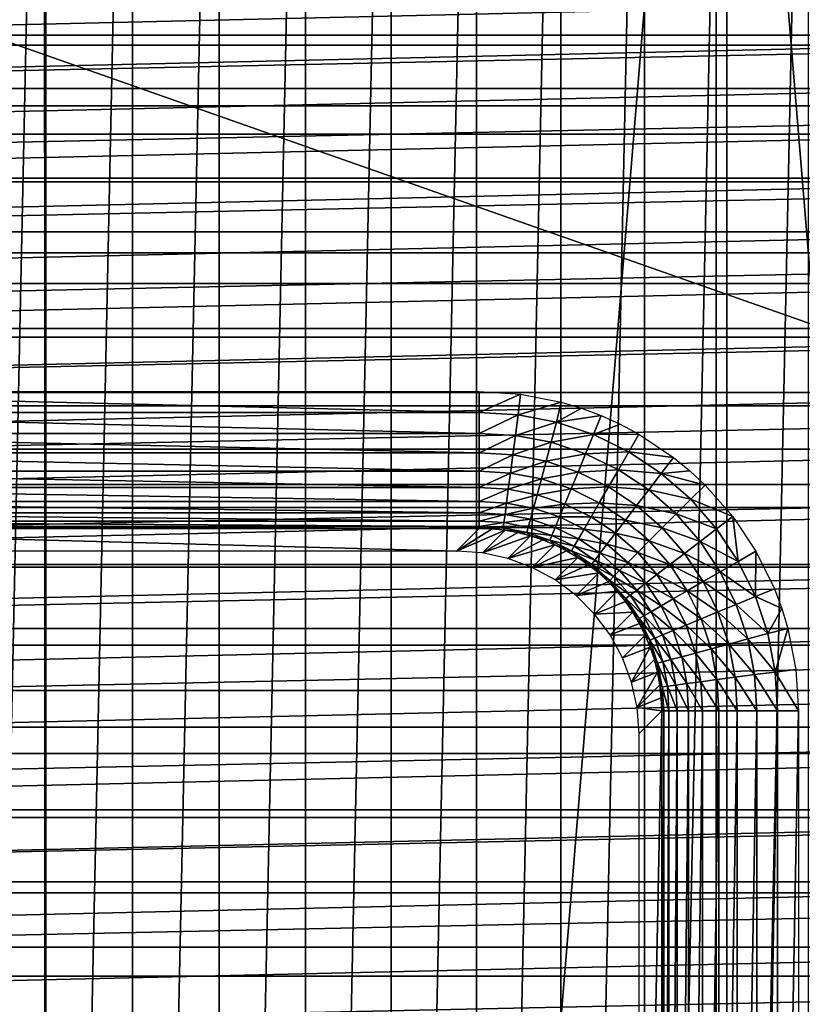
# Model space of a CAD drawing. Units: millimetres. Extents: x -141 to 216, y -96 to 233.
# Drawn here: x 0 to 8, y 2 to 12 of the extents above; entities that cross this region are included whole.
import ezdxf

# ---------------------------------------------------------------- set-up
doc = ezdxf.new("R2010")
doc.units = ezdxf.units.MM
doc.header["$LTSCALE"] = 85.179046
for name, color, linetype in [('118', 7, 'CONTINUOUS'), ('119', 7, 'CONTINUOUS'), ('120', 7, 'CONTINUOUS'), ('124', 7, 'CONTINUOUS'), ('130', 7, 'CONTINUOUS'), ('131', 7, 'CONTINUOUS'), ('27', 7, 'CONTINUOUS'), ('28', 7, 'CONTINUOUS'), ('3', 7, 'CONTINUOUS'), ('56', 7, 'CONTINUOUS'), ('65', 7, 'CONTINUOUS'), ('7', 7, 'CONTINUOUS'), ('9', 7, 'CONTINUOUS')]:
    doc.layers.add(name, color=color, linetype=linetype)

msp = doc.modelspace()

# ---------------------------------------------------------------- linework, layer by layer
at = {"layer": '118', "color": 7, "linetype": 'CONTINUOUS', "true_color": 0xaaaaaa}
for points in [[(6.5, 4.5, 77.6), (6.748, 4.749, 91.826), (6.5, -7.5, 77.6), (6.5, 4.5, 77.6)], [(6.5, -7.5, 77.6), (6.748, 4.749, 91.826), (6.748, -7.749, 91.826), (6.5, -7.5, 77.6)]]:
    msp.add_3dface(points, dxfattribs=at)
at = {"layer": '119', "color": 7, "linetype": 'CONTINUOUS', "true_color": 0xaaaaaa}
for points in [[(-4.5, 6.5, 77.6), (-4.749, 6.748, 91.826), (4.5, 6.5, 77.6), (-4.5, 6.5, 77.6)], [(4.5, 6.5, 77.6), (-4.749, 6.748, 91.826), (4.749, 6.748, 91.826), (4.5, 6.5, 77.6)]]:
    msp.add_3dface(points, dxfattribs=at)
at = {"layer": '120', "color": 7, "linetype": 'CONTINUOUS', "true_color": 0xaaaaaa}
for points in [[(4.5, 6.5, 77.6), (4.749, 6.748, 91.826), (4.891, 6.743, 91.828), (4.5, 6.5, 77.6)], [(5.032, 6.728, 91.83), (4.5, 6.5, 77.6), (4.891, 6.743, 91.828), (5.032, 6.728, 91.83)], [(4.785, 6.48, 77.6), (4.5, 6.5, 77.6), (5.032, 6.728, 91.83), (4.785, 6.48, 77.6)], [(5.172, 6.703, 91.831), (4.785, 6.48, 77.6), (5.032, 6.728, 91.83), (5.172, 6.703, 91.831)], [(5.311, 6.668, 91.832), (4.785, 6.48, 77.6), (5.172, 6.703, 91.831), (5.311, 6.668, 91.832)], [(5.064, 6.419, 77.6), (4.785, 6.48, 77.6), (5.311, 6.668, 91.832), (5.064, 6.419, 77.6)], [(5.447, 6.623, 91.834), (5.064, 6.419, 77.6), (5.311, 6.668, 91.832), (5.447, 6.623, 91.834)], [(5.579, 6.568, 91.835), (5.064, 6.419, 77.6), (5.447, 6.623, 91.834), (5.579, 6.568, 91.835)], [(5.331, 6.319, 77.6), (5.064, 6.419, 77.6), (5.579, 6.568, 91.835), (5.331, 6.319, 77.6)], [(5.707, 6.504, 91.836), (5.331, 6.319, 77.6), (5.579, 6.568, 91.835), (5.707, 6.504, 91.836)], [(5.83, 6.431, 91.836), (5.331, 6.319, 77.6), (5.707, 6.504, 91.836), (5.83, 6.431, 91.836)], [(5.581, 6.183, 77.6), (5.331, 6.319, 77.6), (5.83, 6.431, 91.836), (5.581, 6.183, 77.6)], [(5.947, 6.35, 91.837), (5.581, 6.183, 77.6), (5.83, 6.431, 91.836), (5.947, 6.35, 91.837)], [(6.058, 6.26, 91.837), (5.581, 6.183, 77.6), (5.947, 6.35, 91.837), (6.058, 6.26, 91.837)], [(5.81, 6.012, 77.6), (5.581, 6.183, 77.6), (6.058, 6.26, 91.837), (5.81, 6.012, 77.6)], [(6.163, 6.163, 91.837), (5.81, 6.012, 77.6), (6.058, 6.26, 91.837), (6.163, 6.163, 91.837)], [(6.26, 6.059, 91.837), (5.81, 6.012, 77.6), (6.163, 6.163, 91.837), (6.26, 6.059, 91.837)], [(6.012, 5.81, 77.6), (5.81, 6.012, 77.6), (6.26, 6.059, 91.837), (6.012, 5.81, 77.6)], [(6.35, 5.947, 91.837), (6.012, 5.81, 77.6), (6.26, 6.059, 91.837), (6.35, 5.947, 91.837)], [(6.431, 5.83, 91.836), (6.012, 5.81, 77.6), (6.35, 5.947, 91.837), (6.431, 5.83, 91.836)], [(6.183, 5.581, 77.6), (6.012, 5.81, 77.6), (6.431, 5.83, 91.836), (6.183, 5.581, 77.6)], [(6.504, 5.708, 91.836), (6.183, 5.581, 77.6), (6.431, 5.83, 91.836), (6.504, 5.708, 91.836)], [(6.568, 5.58, 91.835), (6.183, 5.581, 77.6), (6.504, 5.708, 91.836), (6.568, 5.58, 91.835)], [(6.319, 5.331, 77.6), (6.183, 5.581, 77.6), (6.568, 5.58, 91.835), (6.319, 5.331, 77.6)], [(6.622, 5.448, 91.834), (6.319, 5.331, 77.6), (6.568, 5.58, 91.835), (6.622, 5.448, 91.834)], [(6.419, 5.064, 77.6), (6.319, 5.331, 77.6), (6.622, 5.448, 91.834), (6.419, 5.064, 77.6)], [(6.668, 5.312, 91.832), (6.419, 5.064, 77.6), (6.622, 5.448, 91.834), (6.668, 5.312, 91.832)], [(6.703, 5.173, 91.831), (6.419, 5.064, 77.6), (6.668, 5.312, 91.832), (6.703, 5.173, 91.831)], [(6.48, 4.785, 77.6), (6.419, 5.064, 77.6), (6.703, 5.173, 91.831), (6.48, 4.785, 77.6)], [(6.728, 5.033, 91.83), (6.48, 4.785, 77.6), (6.703, 5.173, 91.831), (6.728, 5.033, 91.83)], [(6.743, 4.891, 91.828), (6.48, 4.785, 77.6), (6.728, 5.033, 91.83), (6.743, 4.891, 91.828)], [(6.748, 4.749, 91.826), (6.48, 4.785, 77.6), (6.743, 4.891, 91.828), (6.748, 4.749, 91.826)], [(6.748, 4.749, 91.826), (6.5, 4.5, 77.6), (6.48, 4.785, 77.6), (6.748, 4.749, 91.826)]]:
    msp.add_3dface(points, dxfattribs=at)
at = {"layer": '124', "color": 7, "linetype": 'CONTINUOUS', "true_color": 0xaaaaaa}
for points in [[(-4.749, 8.016, 93.282), (-4.749, 8.248, 93.3), (4.749, 8.016, 93.282), (-4.749, 8.016, 93.282)], [(4.749, 8.016, 93.282), (-4.749, 8.248, 93.3), (4.749, 8.248, 93.3), (4.749, 8.016, 93.282)], [(-4.749, 7.789, 93.228), (-4.749, 8.016, 93.282), (4.749, 7.789, 93.228), (-4.749, 7.789, 93.228)], [(4.749, 7.789, 93.228), (-4.749, 8.016, 93.282), (4.749, 8.016, 93.282), (4.749, 7.789, 93.228)], [(-4.749, 7.574, 93.14), (-4.749, 7.789, 93.228), (4.749, 7.574, 93.14), (-4.749, 7.574, 93.14)], [(4.749, 7.574, 93.14), (-4.749, 7.789, 93.228), (4.749, 7.789, 93.228), (4.749, 7.574, 93.14)], [(-4.749, 7.374, 93.019), (-4.749, 7.574, 93.14), (4.749, 7.374, 93.019), (-4.749, 7.374, 93.019)], [(4.749, 7.374, 93.019), (-4.749, 7.574, 93.14), (4.749, 7.574, 93.14), (4.749, 7.374, 93.019)], [(-4.749, 7.196, 92.869), (-4.749, 7.374, 93.019), (4.749, 7.196, 92.869), (-4.749, 7.196, 92.869)], [(4.749, 7.196, 92.869), (-4.749, 7.374, 93.019), (4.749, 7.374, 93.019), (4.749, 7.196, 92.869)], [(-4.749, 7.043, 92.693), (-4.749, 7.196, 92.869), (4.749, 7.043, 92.693), (-4.749, 7.043, 92.693)], [(4.749, 7.043, 92.693), (-4.749, 7.196, 92.869), (4.749, 7.196, 92.869), (4.749, 7.043, 92.693)], [(-4.749, 6.919, 92.496), (-4.749, 7.043, 92.693), (4.749, 6.919, 92.496), (-4.749, 6.919, 92.496)], [(4.749, 6.919, 92.496), (-4.749, 7.043, 92.693), (4.749, 7.043, 92.693), (4.749, 6.919, 92.496)], [(-4.749, 6.828, 92.282), (-4.749, 6.919, 92.496), (4.749, 6.828, 92.282), (-4.749, 6.828, 92.282)], [(4.749, 6.828, 92.282), (-4.749, 6.919, 92.496), (4.749, 6.919, 92.496), (4.749, 6.828, 92.282)], [(-4.749, 6.77, 92.056), (-4.749, 6.828, 92.282), (4.749, 6.77, 92.056), (-4.749, 6.77, 92.056)], [(4.749, 6.77, 92.056), (-4.749, 6.828, 92.282), (4.749, 6.828, 92.282), (4.749, 6.77, 92.056)], [(4.749, 6.748, 91.826), (-4.749, 6.748, 91.826), (-4.749, 6.77, 92.056), (4.749, 6.748, 91.826)], [(4.749, 6.748, 91.826), (-4.749, 6.77, 92.056), (4.749, 6.77, 92.056), (4.749, 6.748, 91.826)]]:
    msp.add_3dface(points, dxfattribs=at)
at = {"layer": '130', "color": 7, "linetype": 'CONTINUOUS', "true_color": 0xaaaaaa}
for points in [[(6.748, -7.749, 91.826), (6.748, 4.749, 91.826), (6.77, 4.749, 92.056), (6.748, -7.749, 91.826)], [(6.77, -7.749, 92.056), (6.748, -7.749, 91.826), (6.77, 4.749, 92.056), (6.77, -7.749, 92.056)], [(6.828, -7.749, 92.282), (6.77, -7.749, 92.056), (6.828, 4.749, 92.282), (6.828, -7.749, 92.282)], [(6.828, 4.749, 92.282), (6.77, -7.749, 92.056), (6.77, 4.749, 92.056), (6.828, 4.749, 92.282)], [(6.919, -7.749, 92.496), (6.828, -7.749, 92.282), (6.919, 4.749, 92.496), (6.919, -7.749, 92.496)], [(6.919, 4.749, 92.496), (6.828, -7.749, 92.282), (6.828, 4.749, 92.282), (6.919, 4.749, 92.496)], [(7.043, -7.749, 92.693), (6.919, -7.749, 92.496), (7.043, 4.749, 92.693), (7.043, -7.749, 92.693)], [(7.043, 4.749, 92.693), (6.919, -7.749, 92.496), (6.919, 4.749, 92.496), (7.043, 4.749, 92.693)], [(7.196, -7.749, 92.869), (7.043, -7.749, 92.693), (7.196, 4.749, 92.869), (7.196, -7.749, 92.869)], [(7.196, 4.749, 92.869), (7.043, -7.749, 92.693), (7.043, 4.749, 92.693), (7.196, 4.749, 92.869)], [(7.374, -7.749, 93.019), (7.196, -7.749, 92.869), (7.374, 4.749, 93.019), (7.374, -7.749, 93.019)], [(7.374, 4.749, 93.019), (7.196, -7.749, 92.869), (7.196, 4.749, 92.869), (7.374, 4.749, 93.019)], [(7.574, -7.749, 93.14), (7.374, -7.749, 93.019), (7.574, 4.749, 93.14), (7.574, -7.749, 93.14)], [(7.574, 4.749, 93.14), (7.374, -7.749, 93.019), (7.374, 4.749, 93.019), (7.574, 4.749, 93.14)], [(7.789, -7.749, 93.228), (7.574, -7.749, 93.14), (7.789, 4.749, 93.228), (7.789, -7.749, 93.228)], [(7.789, 4.749, 93.228), (7.574, -7.749, 93.14), (7.574, 4.749, 93.14), (7.789, 4.749, 93.228)], [(8.016, -7.749, 93.282), (7.789, -7.749, 93.228), (8.016, 4.749, 93.282), (8.016, -7.749, 93.282)], [(8.016, 4.749, 93.282), (7.789, -7.749, 93.228), (7.789, 4.749, 93.228), (8.016, 4.749, 93.282)], [(8.248, -7.749, 93.3), (8.016, -7.749, 93.282), (8.248, 4.749, 93.3), (8.248, -7.749, 93.3)], [(8.248, 4.749, 93.3), (8.016, -7.749, 93.282), (8.016, 4.749, 93.282), (8.248, 4.749, 93.3)]]:
    msp.add_3dface(points, dxfattribs=at)
at = {"layer": '131', "color": 7, "linetype": 'CONTINUOUS', "true_color": 0xaaaaaa}
for points in [[(4.749, 8.016, 93.282), (4.749, 8.248, 93.3), (5.2, 8.219, 93.3), (4.749, 8.016, 93.282)], [(5.175, 7.991, 93.282), (4.749, 8.016, 93.282), (5.2, 8.219, 93.3), (5.175, 7.991, 93.282)], [(5.648, 8.13, 93.3), (5.175, 7.991, 93.282), (5.2, 8.219, 93.3), (5.648, 8.13, 93.3)], [(5.596, 7.91, 93.283), (5.175, 7.991, 93.282), (5.648, 8.13, 93.3), (5.596, 7.91, 93.283)], [(5.869, 8.064, 93.3), (5.596, 7.91, 93.283), (5.648, 8.13, 93.3), (5.869, 8.064, 93.3)], [(4.749, 7.789, 93.228), (4.749, 8.016, 93.282), (5.175, 7.991, 93.282), (4.749, 7.789, 93.228)], [(4.749, 7.789, 93.228), (5.175, 7.991, 93.282), (5.146, 7.766, 93.229), (4.749, 7.789, 93.228)], [(5.175, 7.991, 93.282), (5.596, 7.91, 93.283), (5.146, 7.766, 93.229), (5.175, 7.991, 93.282)], [(6.084, 7.983, 93.3), (5.596, 7.91, 93.283), (5.869, 8.064, 93.3), (6.084, 7.983, 93.3)], [(6.002, 7.775, 93.283), (5.596, 7.91, 93.283), (6.084, 7.983, 93.3), (6.002, 7.775, 93.283)], [(6.294, 7.888, 93.3), (6.002, 7.775, 93.283), (6.084, 7.983, 93.3), (6.294, 7.888, 93.3)], [(5.146, 7.766, 93.229), (5.596, 7.91, 93.283), (5.537, 7.691, 93.23), (5.146, 7.766, 93.229)], [(5.596, 7.91, 93.283), (6.002, 7.775, 93.283), (5.537, 7.691, 93.23), (5.596, 7.91, 93.283)], [(6.496, 7.78, 93.3), (6.002, 7.775, 93.283), (6.294, 7.888, 93.3), (6.496, 7.78, 93.3)], [(4.749, 7.574, 93.14), (4.749, 7.789, 93.228), (5.146, 7.766, 93.229), (4.749, 7.574, 93.14)], [(4.749, 7.574, 93.14), (5.146, 7.766, 93.229), (5.118, 7.552, 93.141), (4.749, 7.574, 93.14)], [(5.146, 7.766, 93.229), (5.537, 7.691, 93.23), (5.118, 7.552, 93.141), (5.146, 7.766, 93.229)], [(5.537, 7.691, 93.23), (6.002, 7.775, 93.283), (5.915, 7.565, 93.231), (5.537, 7.691, 93.23)], [(6.002, 7.775, 93.283), (6.387, 7.587, 93.283), (5.915, 7.565, 93.231), (6.002, 7.775, 93.283)], [(6.387, 7.587, 93.283), (6.002, 7.775, 93.283), (6.496, 7.78, 93.3), (6.387, 7.587, 93.283)], [(6.878, 7.526, 93.3), (6.387, 7.587, 93.283), (6.496, 7.78, 93.3), (6.878, 7.526, 93.3)], [(5.118, 7.552, 93.141), (5.537, 7.691, 93.23), (5.481, 7.483, 93.142), (5.118, 7.552, 93.141)], [(5.537, 7.691, 93.23), (5.915, 7.565, 93.231), (5.481, 7.483, 93.142), (5.537, 7.691, 93.23)], [(4.749, 7.374, 93.019), (4.749, 7.574, 93.14), (5.118, 7.552, 93.141), (4.749, 7.374, 93.019)], [(4.749, 7.374, 93.019), (5.118, 7.552, 93.141), (5.092, 7.354, 93.021), (4.749, 7.374, 93.019)], [(5.118, 7.552, 93.141), (5.481, 7.483, 93.142), (5.092, 7.354, 93.021), (5.118, 7.552, 93.141)], [(5.481, 7.483, 93.142), (5.915, 7.565, 93.231), (5.833, 7.365, 93.143), (5.481, 7.483, 93.142)], [(5.915, 7.565, 93.231), (6.274, 7.39, 93.231), (5.833, 7.365, 93.143), (5.915, 7.565, 93.231)], [(5.915, 7.565, 93.231), (6.387, 7.587, 93.283), (6.274, 7.39, 93.231), (5.915, 7.565, 93.231)], [(6.387, 7.587, 93.283), (6.744, 7.349, 93.284), (6.274, 7.39, 93.231), (6.387, 7.587, 93.283)], [(6.744, 7.349, 93.284), (6.387, 7.587, 93.283), (6.878, 7.526, 93.3), (6.744, 7.349, 93.284)], [(5.092, 7.354, 93.021), (5.481, 7.483, 93.142), (5.43, 7.29, 93.023), (5.092, 7.354, 93.021)], [(5.481, 7.483, 93.142), (5.833, 7.365, 93.143), (5.43, 7.29, 93.023), (5.481, 7.483, 93.142)], [(7.055, 7.38, 93.3), (6.744, 7.349, 93.284), (6.878, 7.526, 93.3), (7.055, 7.38, 93.3)], [(4.749, 7.196, 92.869), (4.749, 7.374, 93.019), (5.092, 7.354, 93.021), (4.749, 7.196, 92.869)], [(4.749, 7.196, 92.869), (5.092, 7.354, 93.021), (5.068, 7.177, 92.871), (4.749, 7.196, 92.869)], [(5.092, 7.354, 93.021), (5.43, 7.29, 93.023), (5.068, 7.177, 92.871), (5.092, 7.354, 93.021)], [(5.43, 7.29, 93.023), (5.833, 7.365, 93.143), (5.756, 7.181, 93.024), (5.43, 7.29, 93.023)], [(5.833, 7.365, 93.143), (6.165, 7.203, 93.144), (5.756, 7.181, 93.024), (5.833, 7.365, 93.143)], [(5.833, 7.365, 93.143), (6.274, 7.39, 93.231), (6.165, 7.203, 93.144), (5.833, 7.365, 93.143)], [(6.274, 7.39, 93.231), (6.606, 7.169, 93.231), (6.165, 7.203, 93.144), (6.274, 7.39, 93.231)], [(6.274, 7.39, 93.231), (6.744, 7.349, 93.284), (6.606, 7.169, 93.231), (6.274, 7.39, 93.231)], [(6.744, 7.349, 93.284), (7.067, 7.067, 93.284), (6.606, 7.169, 93.231), (6.744, 7.349, 93.284)], [(7.223, 7.223, 93.3), (6.744, 7.349, 93.284), (7.055, 7.38, 93.3), (7.223, 7.223, 93.3)], [(7.067, 7.067, 93.284), (6.744, 7.349, 93.284), (7.223, 7.223, 93.3), (7.067, 7.067, 93.284)], [(5.068, 7.177, 92.871), (5.43, 7.29, 93.023), (5.383, 7.117, 92.873), (5.068, 7.177, 92.871)], [(5.43, 7.29, 93.023), (5.756, 7.181, 93.024), (5.383, 7.117, 92.873), (5.43, 7.29, 93.023)], [(4.749, 7.043, 92.693), (4.749, 7.196, 92.869), (5.068, 7.177, 92.871), (4.749, 7.043, 92.693)], [(4.749, 7.043, 92.693), (5.068, 7.177, 92.871), (5.048, 7.025, 92.696), (4.749, 7.043, 92.693)], [(5.068, 7.177, 92.871), (5.383, 7.117, 92.873), (5.048, 7.025, 92.696), (5.068, 7.177, 92.871)], [(5.383, 7.117, 92.873), (5.756, 7.181, 93.024), (5.687, 7.015, 92.875), (5.383, 7.117, 92.873)], [(5.756, 7.181, 93.024), (6.065, 7.029, 93.025), (5.687, 7.015, 92.875), (5.756, 7.181, 93.024)], [(5.756, 7.181, 93.024), (6.165, 7.203, 93.144), (6.065, 7.029, 93.025), (5.756, 7.181, 93.024)], [(6.165, 7.203, 93.144), (6.474, 6.997, 93.145), (6.065, 7.029, 93.025), (6.165, 7.203, 93.144)], [(6.165, 7.203, 93.144), (6.606, 7.169, 93.231), (6.474, 6.997, 93.145), (6.165, 7.203, 93.144)], [(6.606, 7.169, 93.231), (6.906, 6.906, 93.231), (6.474, 6.997, 93.145), (6.606, 7.169, 93.231)], [(6.606, 7.169, 93.231), (7.067, 7.067, 93.284), (6.906, 6.906, 93.231), (6.606, 7.169, 93.231)], [(7.526, 6.878, 93.3), (7.067, 7.067, 93.284), (7.223, 7.223, 93.3), (7.526, 6.878, 93.3)], [(4.749, 6.919, 92.496), (4.749, 7.043, 92.693), (5.048, 7.025, 92.696), (4.749, 6.919, 92.496)], [(4.749, 6.919, 92.496), (5.048, 7.025, 92.696), (5.032, 6.902, 92.499), (4.749, 6.919, 92.496)], [(5.048, 7.025, 92.696), (5.343, 6.968, 92.698), (5.032, 6.902, 92.499), (5.048, 7.025, 92.696)], [(5.048, 7.025, 92.696), (5.383, 7.117, 92.873), (5.343, 6.968, 92.698), (5.048, 7.025, 92.696)], [(5.383, 7.117, 92.873), (5.687, 7.015, 92.875), (5.343, 6.968, 92.698), (5.383, 7.117, 92.873)], [(5.343, 6.968, 92.698), (5.687, 7.015, 92.875), (5.629, 6.873, 92.7), (5.343, 6.968, 92.698)], [(5.687, 7.015, 92.875), (5.976, 6.874, 92.876), (5.629, 6.873, 92.7), (5.687, 7.015, 92.875)], [(5.687, 7.015, 92.875), (6.065, 7.029, 93.025), (5.976, 6.874, 92.876), (5.687, 7.015, 92.875)], [(6.065, 7.029, 93.025), (6.352, 6.839, 93.025), (5.976, 6.874, 92.876), (6.065, 7.029, 93.025)], [(6.065, 7.029, 93.025), (6.474, 6.997, 93.145), (6.352, 6.839, 93.025), (6.065, 7.029, 93.025)], [(7.067, 7.067, 93.284), (7.349, 6.744, 93.284), (6.906, 6.906, 93.231), (7.067, 7.067, 93.284)], [(7.349, 6.744, 93.284), (7.067, 7.067, 93.284), (7.526, 6.878, 93.3), (7.349, 6.744, 93.284)], [(4.749, 6.828, 92.282), (4.749, 6.919, 92.496), (5.032, 6.902, 92.499), (4.749, 6.828, 92.282)], [(4.749, 6.828, 92.282), (5.032, 6.902, 92.499), (5.02, 6.811, 92.285), (4.749, 6.828, 92.282)], [(5.032, 6.902, 92.499), (5.311, 6.848, 92.501), (5.02, 6.811, 92.285), (5.032, 6.902, 92.499)], [(5.032, 6.902, 92.499), (5.343, 6.968, 92.698), (5.311, 6.848, 92.501), (5.032, 6.902, 92.499)], [(5.343, 6.968, 92.698), (5.629, 6.873, 92.7), (5.311, 6.848, 92.501), (5.343, 6.968, 92.698)], [(6.474, 6.997, 93.145), (6.753, 6.753, 93.145), (6.352, 6.839, 93.025), (6.474, 6.997, 93.145)], [(6.474, 6.997, 93.145), (6.906, 6.906, 93.231), (6.753, 6.753, 93.145), (6.474, 6.997, 93.145)], [(6.906, 6.906, 93.231), (7.169, 6.606, 93.231), (6.753, 6.753, 93.145), (6.906, 6.906, 93.231)], [(6.906, 6.906, 93.231), (7.349, 6.744, 93.284), (7.169, 6.606, 93.231), (6.906, 6.906, 93.231)], [(4.749, 6.77, 92.056), (4.749, 6.828, 92.282), (5.02, 6.811, 92.285), (4.749, 6.77, 92.056)], [(4.749, 6.77, 92.056), (5.02, 6.811, 92.285), (5.012, 6.753, 92.059), (4.749, 6.77, 92.056)], [(5.02, 6.811, 92.285), (5.287, 6.759, 92.287), (5.012, 6.753, 92.059), (5.02, 6.811, 92.285)], [(5.02, 6.811, 92.285), (5.311, 6.848, 92.501), (5.287, 6.759, 92.287), (5.02, 6.811, 92.285)], [(5.311, 6.848, 92.501), (5.581, 6.758, 92.503), (5.287, 6.759, 92.287), (5.311, 6.848, 92.501)], [(5.311, 6.848, 92.501), (5.629, 6.873, 92.7), (5.581, 6.758, 92.503), (5.311, 6.848, 92.501)], [(5.629, 6.873, 92.7), (5.899, 6.741, 92.701), (5.581, 6.758, 92.503), (5.629, 6.873, 92.7)], [(5.629, 6.873, 92.7), (5.976, 6.874, 92.876), (5.899, 6.741, 92.701), (5.629, 6.873, 92.7)], [(5.976, 6.874, 92.876), (6.243, 6.696, 92.877), (5.899, 6.741, 92.701), (5.976, 6.874, 92.876)], [(5.976, 6.874, 92.876), (6.352, 6.839, 93.025), (6.243, 6.696, 92.877), (5.976, 6.874, 92.876)], [(6.352, 6.839, 93.025), (6.612, 6.612, 93.026), (6.243, 6.696, 92.877), (6.352, 6.839, 93.025)], [(6.352, 6.839, 93.025), (6.753, 6.753, 93.145), (6.612, 6.612, 93.026), (6.352, 6.839, 93.025)], [(7.587, 6.387, 93.283), (7.349, 6.744, 93.284), (7.526, 6.878, 93.3), (7.587, 6.387, 93.283)], [(7.78, 6.497, 93.3), (7.587, 6.387, 93.283), (7.526, 6.878, 93.3), (7.78, 6.497, 93.3)], [(4.749, 6.748, 91.826), (4.749, 6.77, 92.056), (5.012, 6.753, 92.059), (4.749, 6.748, 91.826)], [(4.891, 6.743, 91.828), (4.749, 6.748, 91.826), (5.012, 6.753, 92.059), (4.891, 6.743, 91.828)], [(5.032, 6.728, 91.83), (4.891, 6.743, 91.828), (5.012, 6.753, 92.059), (5.032, 6.728, 91.83)], [(5.012, 6.753, 92.059), (5.287, 6.759, 92.287), (5.272, 6.702, 92.062), (5.012, 6.753, 92.059)], [(5.032, 6.728, 91.83), (5.012, 6.753, 92.059), (5.272, 6.702, 92.062), (5.032, 6.728, 91.83)], [(5.172, 6.703, 91.831), (5.032, 6.728, 91.83), (5.272, 6.702, 92.062), (5.172, 6.703, 91.831)], [(5.311, 6.668, 91.832), (5.172, 6.703, 91.831), (5.272, 6.702, 92.062), (5.311, 6.668, 91.832)], [(5.287, 6.759, 92.287), (5.545, 6.672, 92.289), (5.272, 6.702, 92.062), (5.287, 6.759, 92.287)], [(5.311, 6.668, 91.832), (5.272, 6.702, 92.062), (5.523, 6.618, 92.064), (5.311, 6.668, 91.832)], [(5.272, 6.702, 92.062), (5.545, 6.672, 92.289), (5.523, 6.618, 92.064), (5.272, 6.702, 92.062)], [(5.287, 6.759, 92.287), (5.581, 6.758, 92.503), (5.545, 6.672, 92.289), (5.287, 6.759, 92.287)], [(5.581, 6.758, 92.503), (5.836, 6.632, 92.504), (5.545, 6.672, 92.289), (5.581, 6.758, 92.503)], [(5.581, 6.758, 92.503), (5.899, 6.741, 92.701), (5.836, 6.632, 92.504), (5.581, 6.758, 92.503)], [(5.899, 6.741, 92.701), (6.149, 6.574, 92.702), (5.836, 6.632, 92.504), (5.899, 6.741, 92.701)], [(5.899, 6.741, 92.701), (6.243, 6.696, 92.877), (6.149, 6.574, 92.702), (5.899, 6.741, 92.701)], [(6.243, 6.696, 92.877), (6.485, 6.485, 92.877), (6.149, 6.574, 92.702), (6.243, 6.696, 92.877)], [(6.243, 6.696, 92.877), (6.612, 6.612, 93.026), (6.485, 6.485, 92.877), (6.243, 6.696, 92.877)], [(6.753, 6.753, 93.145), (6.997, 6.474, 93.145), (6.612, 6.612, 93.026), (6.753, 6.753, 93.145)], [(6.753, 6.753, 93.145), (7.169, 6.606, 93.231), (6.997, 6.474, 93.145), (6.753, 6.753, 93.145)], [(7.349, 6.744, 93.284), (7.587, 6.387, 93.283), (7.169, 6.606, 93.231), (7.349, 6.744, 93.284)], [(5.447, 6.623, 91.834), (5.311, 6.668, 91.832), (5.523, 6.618, 92.064), (5.447, 6.623, 91.834)], [(5.579, 6.568, 91.835), (5.447, 6.623, 91.834), (5.523, 6.618, 92.064), (5.579, 6.568, 91.835)], [(5.545, 6.672, 92.289), (5.79, 6.552, 92.291), (5.523, 6.618, 92.064), (5.545, 6.672, 92.289)], [(5.579, 6.568, 91.835), (5.523, 6.618, 92.064), (5.76, 6.501, 92.065), (5.579, 6.568, 91.835)], [(5.523, 6.618, 92.064), (5.79, 6.552, 92.291), (5.76, 6.501, 92.065), (5.523, 6.618, 92.064)], [(5.545, 6.672, 92.289), (5.836, 6.632, 92.504), (5.79, 6.552, 92.291), (5.545, 6.672, 92.289)], [(5.836, 6.632, 92.504), (6.073, 6.475, 92.505), (5.79, 6.552, 92.291), (5.836, 6.632, 92.504)], [(5.836, 6.632, 92.504), (6.149, 6.574, 92.702), (6.073, 6.475, 92.505), (5.836, 6.632, 92.504)], [(6.612, 6.612, 93.026), (6.839, 6.352, 93.025), (6.485, 6.485, 92.877), (6.612, 6.612, 93.026)], [(6.612, 6.612, 93.026), (6.997, 6.474, 93.145), (6.839, 6.352, 93.025), (6.612, 6.612, 93.026)], [(7.169, 6.606, 93.231), (7.39, 6.274, 93.231), (6.997, 6.474, 93.145), (7.169, 6.606, 93.231)], [(7.169, 6.606, 93.231), (7.587, 6.387, 93.283), (7.39, 6.274, 93.231), (7.169, 6.606, 93.231)], [(5.707, 6.504, 91.836), (5.579, 6.568, 91.835), (5.76, 6.501, 92.065), (5.707, 6.504, 91.836)], [(5.83, 6.431, 91.836), (5.707, 6.504, 91.836), (5.76, 6.501, 92.065), (5.83, 6.431, 91.836)], [(5.79, 6.552, 92.291), (6.016, 6.401, 92.292), (5.76, 6.501, 92.065), (5.79, 6.552, 92.291)], [(5.83, 6.431, 91.836), (5.76, 6.501, 92.065), (5.98, 6.354, 92.066), (5.83, 6.431, 91.836)], [(5.76, 6.501, 92.065), (6.016, 6.401, 92.292), (5.98, 6.354, 92.066), (5.76, 6.501, 92.065)], [(5.79, 6.552, 92.291), (6.073, 6.475, 92.505), (6.016, 6.401, 92.292), (5.79, 6.552, 92.291)], [(6.073, 6.475, 92.505), (6.287, 6.287, 92.506), (6.016, 6.401, 92.292), (6.073, 6.475, 92.505)], [(6.149, 6.574, 92.702), (6.376, 6.376, 92.702), (6.073, 6.475, 92.505), (6.149, 6.574, 92.702)], [(6.073, 6.475, 92.505), (6.376, 6.376, 92.702), (6.287, 6.287, 92.506), (6.073, 6.475, 92.505)], [(6.149, 6.574, 92.702), (6.485, 6.485, 92.877), (6.376, 6.376, 92.702), (6.149, 6.574, 92.702)], [(6.485, 6.485, 92.877), (6.696, 6.243, 92.877), (6.376, 6.376, 92.702), (6.485, 6.485, 92.877)], [(6.485, 6.485, 92.877), (6.839, 6.352, 93.025), (6.696, 6.243, 92.877), (6.485, 6.485, 92.877)], [(6.997, 6.474, 93.145), (7.203, 6.165, 93.144), (6.839, 6.352, 93.025), (6.997, 6.474, 93.145)], [(6.997, 6.474, 93.145), (7.39, 6.274, 93.231), (7.203, 6.165, 93.144), (6.997, 6.474, 93.145)], [(7.775, 6.002, 93.283), (7.587, 6.387, 93.283), (7.78, 6.497, 93.3), (7.775, 6.002, 93.283)], [(7.983, 6.086, 93.3), (7.775, 6.002, 93.283), (7.78, 6.497, 93.3), (7.983, 6.086, 93.3)], [(5.947, 6.35, 91.837), (5.83, 6.431, 91.836), (5.98, 6.354, 92.066), (5.947, 6.35, 91.837)], [(6.016, 6.401, 92.292), (6.221, 6.221, 92.292), (5.98, 6.354, 92.066), (6.016, 6.401, 92.292)], [(6.016, 6.401, 92.292), (6.287, 6.287, 92.506), (6.221, 6.221, 92.292), (6.016, 6.401, 92.292)], [(6.376, 6.376, 92.702), (6.574, 6.149, 92.702), (6.287, 6.287, 92.506), (6.376, 6.376, 92.702)], [(6.376, 6.376, 92.702), (6.696, 6.243, 92.877), (6.574, 6.149, 92.702), (6.376, 6.376, 92.702)], [(7.587, 6.387, 93.283), (7.775, 6.002, 93.283), (7.39, 6.274, 93.231), (7.587, 6.387, 93.283)], [(6.058, 6.26, 91.837), (5.947, 6.35, 91.837), (5.98, 6.354, 92.066), (6.058, 6.26, 91.837)], [(6.058, 6.26, 91.837), (5.98, 6.354, 92.066), (6.179, 6.179, 92.067), (6.058, 6.26, 91.837)], [(5.98, 6.354, 92.066), (6.221, 6.221, 92.292), (6.179, 6.179, 92.067), (5.98, 6.354, 92.066)], [(6.163, 6.163, 91.837), (6.058, 6.26, 91.837), (6.179, 6.179, 92.067), (6.163, 6.163, 91.837)], [(6.287, 6.287, 92.506), (6.475, 6.073, 92.505), (6.221, 6.221, 92.292), (6.287, 6.287, 92.506)], [(6.287, 6.287, 92.506), (6.574, 6.149, 92.702), (6.475, 6.073, 92.505), (6.287, 6.287, 92.506)], [(6.839, 6.352, 93.025), (7.029, 6.065, 93.025), (6.696, 6.243, 92.877), (6.839, 6.352, 93.025)], [(6.839, 6.352, 93.025), (7.203, 6.165, 93.144), (7.029, 6.065, 93.025), (6.839, 6.352, 93.025)], [(7.39, 6.274, 93.231), (7.565, 5.915, 93.231), (7.203, 6.165, 93.144), (7.39, 6.274, 93.231)], [(7.39, 6.274, 93.231), (7.775, 6.002, 93.283), (7.565, 5.915, 93.231), (7.39, 6.274, 93.231)], [(6.26, 6.059, 91.837), (6.163, 6.163, 91.837), (6.179, 6.179, 92.067), (6.26, 6.059, 91.837)], [(6.221, 6.221, 92.292), (6.401, 6.016, 92.292), (6.179, 6.179, 92.067), (6.221, 6.221, 92.292)], [(6.26, 6.059, 91.837), (6.179, 6.179, 92.067), (6.354, 5.98, 92.066), (6.26, 6.059, 91.837)], [(6.179, 6.179, 92.067), (6.401, 6.016, 92.292), (6.354, 5.98, 92.066), (6.179, 6.179, 92.067)], [(6.221, 6.221, 92.292), (6.475, 6.073, 92.505), (6.401, 6.016, 92.292), (6.221, 6.221, 92.292)], [(6.574, 6.149, 92.702), (6.741, 5.899, 92.701), (6.475, 6.073, 92.505), (6.574, 6.149, 92.702)], [(6.696, 6.243, 92.877), (6.874, 5.976, 92.876), (6.574, 6.149, 92.702), (6.696, 6.243, 92.877)], [(6.574, 6.149, 92.702), (6.874, 5.976, 92.876), (6.741, 5.899, 92.701), (6.574, 6.149, 92.702)], [(6.696, 6.243, 92.877), (7.029, 6.065, 93.025), (6.874, 5.976, 92.876), (6.696, 6.243, 92.877)], [(7.203, 6.165, 93.144), (7.365, 5.833, 93.143), (7.029, 6.065, 93.025), (7.203, 6.165, 93.144)], [(7.203, 6.165, 93.144), (7.565, 5.915, 93.231), (7.365, 5.833, 93.143), (7.203, 6.165, 93.144)], [(6.35, 5.947, 91.837), (6.26, 6.059, 91.837), (6.354, 5.98, 92.066), (6.35, 5.947, 91.837)], [(6.475, 6.073, 92.505), (6.632, 5.836, 92.504), (6.401, 6.016, 92.292), (6.475, 6.073, 92.505)], [(6.475, 6.073, 92.505), (6.741, 5.899, 92.701), (6.632, 5.836, 92.504), (6.475, 6.073, 92.505)], [(7.029, 6.065, 93.025), (7.181, 5.756, 93.024), (6.874, 5.976, 92.876), (7.029, 6.065, 93.025)], [(7.029, 6.065, 93.025), (7.365, 5.833, 93.143), (7.181, 5.756, 93.024), (7.029, 6.065, 93.025)], [(8.063, 5.87, 93.3), (7.775, 6.002, 93.283), (7.983, 6.086, 93.3), (8.063, 5.87, 93.3)], [(6.35, 5.947, 91.837), (6.354, 5.98, 92.066), (6.501, 5.76, 92.065), (6.35, 5.947, 91.837)], [(6.431, 5.83, 91.836), (6.35, 5.947, 91.837), (6.501, 5.76, 92.065), (6.431, 5.83, 91.836)], [(6.401, 6.016, 92.292), (6.552, 5.79, 92.291), (6.354, 5.98, 92.066), (6.401, 6.016, 92.292)], [(6.354, 5.98, 92.066), (6.552, 5.79, 92.291), (6.501, 5.76, 92.065), (6.354, 5.98, 92.066)], [(6.401, 6.016, 92.292), (6.632, 5.836, 92.504), (6.552, 5.79, 92.291), (6.401, 6.016, 92.292)], [(6.874, 5.976, 92.876), (7.015, 5.687, 92.875), (6.741, 5.899, 92.701), (6.874, 5.976, 92.876)], [(6.874, 5.976, 92.876), (7.181, 5.756, 93.024), (7.015, 5.687, 92.875), (6.874, 5.976, 92.876)], [(7.775, 6.002, 93.283), (7.91, 5.596, 93.283), (7.565, 5.915, 93.231), (7.775, 6.002, 93.283)], [(7.91, 5.596, 93.283), (7.775, 6.002, 93.283), (8.063, 5.87, 93.3), (7.91, 5.596, 93.283)], [(6.504, 5.708, 91.836), (6.431, 5.83, 91.836), (6.501, 5.76, 92.065), (6.504, 5.708, 91.836)], [(6.632, 5.836, 92.504), (6.758, 5.581, 92.503), (6.552, 5.79, 92.291), (6.632, 5.836, 92.504)], [(6.741, 5.899, 92.701), (6.873, 5.629, 92.7), (6.632, 5.836, 92.504), (6.741, 5.899, 92.701)], [(6.632, 5.836, 92.504), (6.873, 5.629, 92.7), (6.758, 5.581, 92.503), (6.632, 5.836, 92.504)], [(6.741, 5.899, 92.701), (7.015, 5.687, 92.875), (6.873, 5.629, 92.7), (6.741, 5.899, 92.701)], [(7.365, 5.833, 93.143), (7.483, 5.481, 93.142), (7.181, 5.756, 93.024), (7.365, 5.833, 93.143)], [(7.565, 5.915, 93.231), (7.691, 5.537, 93.23), (7.365, 5.833, 93.143), (7.565, 5.915, 93.231)], [(7.365, 5.833, 93.143), (7.691, 5.537, 93.23), (7.483, 5.481, 93.142), (7.365, 5.833, 93.143)], [(7.565, 5.915, 93.231), (7.91, 5.596, 93.283), (7.691, 5.537, 93.23), (7.565, 5.915, 93.231)], [(8.13, 5.65, 93.3), (7.91, 5.596, 93.283), (8.063, 5.87, 93.3), (8.13, 5.65, 93.3)], [(6.552, 5.79, 92.291), (6.672, 5.545, 92.289), (6.501, 5.76, 92.065), (6.552, 5.79, 92.291)], [(6.504, 5.708, 91.836), (6.501, 5.76, 92.065), (6.618, 5.523, 92.064), (6.504, 5.708, 91.836)], [(6.501, 5.76, 92.065), (6.672, 5.545, 92.289), (6.618, 5.523, 92.064), (6.501, 5.76, 92.065)], [(6.552, 5.79, 92.291), (6.758, 5.581, 92.503), (6.672, 5.545, 92.289), (6.552, 5.79, 92.291)], [(7.181, 5.756, 93.024), (7.29, 5.429, 93.023), (7.015, 5.687, 92.875), (7.181, 5.756, 93.024)], [(7.181, 5.756, 93.024), (7.483, 5.481, 93.142), (7.29, 5.429, 93.023), (7.181, 5.756, 93.024)], [(6.568, 5.58, 91.835), (6.504, 5.708, 91.836), (6.618, 5.523, 92.064), (6.568, 5.58, 91.835)], [(6.873, 5.629, 92.7), (6.968, 5.343, 92.698), (6.758, 5.581, 92.503), (6.873, 5.629, 92.7)], [(7.015, 5.687, 92.875), (7.117, 5.383, 92.873), (6.873, 5.629, 92.7), (7.015, 5.687, 92.875)], [(6.873, 5.629, 92.7), (7.117, 5.383, 92.873), (6.968, 5.343, 92.698), (6.873, 5.629, 92.7)], [(7.015, 5.687, 92.875), (7.29, 5.429, 93.023), (7.117, 5.383, 92.873), (7.015, 5.687, 92.875)], [(7.991, 5.175, 93.282), (7.91, 5.596, 93.283), (8.13, 5.65, 93.3), (7.991, 5.175, 93.282)], [(8.219, 5.202, 93.3), (7.991, 5.175, 93.282), (8.13, 5.65, 93.3), (8.219, 5.202, 93.3)], [(6.622, 5.448, 91.834), (6.568, 5.58, 91.835), (6.618, 5.523, 92.064), (6.622, 5.448, 91.834)], [(6.672, 5.545, 92.289), (6.759, 5.287, 92.287), (6.618, 5.523, 92.064), (6.672, 5.545, 92.289)], [(6.622, 5.448, 91.834), (6.618, 5.523, 92.064), (6.702, 5.272, 92.062), (6.622, 5.448, 91.834)], [(6.618, 5.523, 92.064), (6.759, 5.287, 92.287), (6.702, 5.272, 92.062), (6.618, 5.523, 92.064)], [(6.758, 5.581, 92.503), (6.848, 5.311, 92.501), (6.672, 5.545, 92.289), (6.758, 5.581, 92.503)], [(6.672, 5.545, 92.289), (6.848, 5.311, 92.501), (6.759, 5.287, 92.287), (6.672, 5.545, 92.289)], [(6.758, 5.581, 92.503), (6.968, 5.343, 92.698), (6.848, 5.311, 92.501), (6.758, 5.581, 92.503)], [(7.691, 5.537, 93.23), (7.766, 5.146, 93.229), (7.483, 5.481, 93.142), (7.691, 5.537, 93.23)], [(7.91, 5.596, 93.283), (7.991, 5.175, 93.282), (7.691, 5.537, 93.23), (7.91, 5.596, 93.283)], [(7.691, 5.537, 93.23), (7.991, 5.175, 93.282), (7.766, 5.146, 93.229), (7.691, 5.537, 93.23)], [(6.668, 5.312, 91.832), (6.622, 5.448, 91.834), (6.702, 5.272, 92.062), (6.668, 5.312, 91.832)], [(7.29, 5.429, 93.023), (7.354, 5.092, 93.021), (7.117, 5.383, 92.873), (7.29, 5.429, 93.023)], [(7.483, 5.481, 93.142), (7.552, 5.118, 93.141), (7.29, 5.429, 93.023), (7.483, 5.481, 93.142)], [(7.29, 5.429, 93.023), (7.552, 5.118, 93.141), (7.354, 5.092, 93.021), (7.29, 5.429, 93.023)], [(7.483, 5.481, 93.142), (7.766, 5.146, 93.229), (7.552, 5.118, 93.141), (7.483, 5.481, 93.142)], [(6.703, 5.173, 91.831), (6.668, 5.312, 91.832), (6.702, 5.272, 92.062), (6.703, 5.173, 91.831)], [(6.759, 5.287, 92.287), (6.811, 5.02, 92.285), (6.702, 5.272, 92.062), (6.759, 5.287, 92.287)], [(6.848, 5.311, 92.501), (6.902, 5.032, 92.499), (6.759, 5.287, 92.287), (6.848, 5.311, 92.501)], [(6.759, 5.287, 92.287), (6.902, 5.032, 92.499), (6.811, 5.02, 92.285), (6.759, 5.287, 92.287)], [(6.968, 5.343, 92.698), (7.025, 5.048, 92.696), (6.848, 5.311, 92.501), (6.968, 5.343, 92.698)], [(6.848, 5.311, 92.501), (7.025, 5.048, 92.696), (6.902, 5.032, 92.499), (6.848, 5.311, 92.501)], [(7.117, 5.383, 92.873), (7.177, 5.068, 92.871), (6.968, 5.343, 92.698), (7.117, 5.383, 92.873)], [(6.968, 5.343, 92.698), (7.177, 5.068, 92.871), (7.025, 5.048, 92.696), (6.968, 5.343, 92.698)], [(7.117, 5.383, 92.873), (7.354, 5.092, 93.021), (7.177, 5.068, 92.871), (7.117, 5.383, 92.873)], [(6.703, 5.173, 91.831), (6.702, 5.272, 92.062), (6.753, 5.012, 92.059), (6.703, 5.173, 91.831)], [(6.702, 5.272, 92.062), (6.811, 5.02, 92.285), (6.753, 5.012, 92.059), (6.702, 5.272, 92.062)], [(8.248, 4.749, 93.3), (7.991, 5.175, 93.282), (8.219, 5.202, 93.3), (8.248, 4.749, 93.3)], [(6.728, 5.033, 91.83), (6.703, 5.173, 91.831), (6.753, 5.012, 92.059), (6.728, 5.033, 91.83)], [(7.354, 5.092, 93.021), (7.374, 4.749, 93.019), (7.177, 5.068, 92.871), (7.354, 5.092, 93.021)], [(7.552, 5.118, 93.141), (7.574, 4.749, 93.14), (7.354, 5.092, 93.021), (7.552, 5.118, 93.141)], [(7.574, 4.749, 93.14), (7.374, 4.749, 93.019), (7.354, 5.092, 93.021), (7.574, 4.749, 93.14)], [(7.766, 5.146, 93.229), (7.789, 4.749, 93.228), (7.552, 5.118, 93.141), (7.766, 5.146, 93.229)], [(7.789, 4.749, 93.228), (7.574, 4.749, 93.14), (7.552, 5.118, 93.141), (7.789, 4.749, 93.228)], [(7.991, 5.175, 93.282), (8.016, 4.749, 93.282), (7.766, 5.146, 93.229), (7.991, 5.175, 93.282)], [(8.016, 4.749, 93.282), (7.789, 4.749, 93.228), (7.766, 5.146, 93.229), (8.016, 4.749, 93.282)], [(8.248, 4.749, 93.3), (8.016, 4.749, 93.282), (7.991, 5.175, 93.282), (8.248, 4.749, 93.3)], [(6.743, 4.891, 91.828), (6.728, 5.033, 91.83), (6.753, 5.012, 92.059), (6.743, 4.891, 91.828)], [(6.77, 4.749, 92.056), (6.743, 4.891, 91.828), (6.753, 5.012, 92.059), (6.77, 4.749, 92.056)], [(6.811, 5.02, 92.285), (6.828, 4.749, 92.282), (6.753, 5.012, 92.059), (6.811, 5.02, 92.285)], [(6.828, 4.749, 92.282), (6.77, 4.749, 92.056), (6.753, 5.012, 92.059), (6.828, 4.749, 92.282)], [(6.902, 5.032, 92.499), (6.919, 4.749, 92.496), (6.811, 5.02, 92.285), (6.902, 5.032, 92.499)], [(6.919, 4.749, 92.496), (6.828, 4.749, 92.282), (6.811, 5.02, 92.285), (6.919, 4.749, 92.496)], [(7.025, 5.048, 92.696), (7.043, 4.749, 92.693), (6.902, 5.032, 92.499), (7.025, 5.048, 92.696)], [(7.043, 4.749, 92.693), (6.919, 4.749, 92.496), (6.902, 5.032, 92.499), (7.043, 4.749, 92.693)], [(7.177, 5.068, 92.871), (7.196, 4.749, 92.869), (7.025, 5.048, 92.696), (7.177, 5.068, 92.871)], [(7.196, 4.749, 92.869), (7.043, 4.749, 92.693), (7.025, 5.048, 92.696), (7.196, 4.749, 92.869)], [(7.374, 4.749, 93.019), (7.196, 4.749, 92.869), (7.177, 5.068, 92.871), (7.374, 4.749, 93.019)], [(6.748, 4.749, 91.826), (6.743, 4.891, 91.828), (6.77, 4.749, 92.056), (6.748, 4.749, 91.826)]]:
    msp.add_3dface(points, dxfattribs=at)
at = {"layer": '27', "linetype": 'CONTINUOUS'}
for points in [[(205, -60, 48), (-137, -60, 48), (205, 60, 48), (205, -60, 48)], [(205, 60, 48), (-137, -60, 48), (-137, 60, 48), (205, 60, 48)]]:
    msp.add_3dface(points, dxfattribs=at)
at = {"layer": '28', "linetype": 'CONTINUOUS'}
for points in [[(205, 60, 50), (-137, 60, 50), (205, -60, 50), (205, 60, 50)], [(205, -60, 50), (-137, 60, 50), (-137, -60, 50), (205, -60, 50)]]:
    msp.add_3dface(points, dxfattribs=at)
at = {"layer": '3', "color": 7, "linetype": 'CONTINUOUS', "true_color": 0xaaaaaa}
for points in [[(-17.447, 12.903, 65), (-17.979, 12.15, 65), (17.447, 12.903, 65), (-17.447, 12.903, 65)], [(17.447, 12.903, 65), (-17.979, 12.15, 65), (17.979, 12.15, 65), (17.447, 12.903, 65)], [(-17.979, 12.15, 65), (-18.478, 11.378, 65), (17.979, 12.15, 65), (-17.979, 12.15, 65)], [(17.979, 12.15, 65), (-18.478, 11.378, 65), (18.478, 11.378, 65), (17.979, 12.15, 65)], [(-18.478, 11.378, 65), (-18.944, 10.583, 65), (18.478, 11.378, 65), (-18.478, 11.378, 65)], [(18.478, 11.378, 65), (-18.944, 10.583, 65), (18.944, 10.583, 65), (18.478, 11.378, 65)], [(-18.944, 10.583, 65), (-19.377, 9.768, 65), (18.944, 10.583, 65), (-18.944, 10.583, 65)], [(18.944, 10.583, 65), (-19.377, 9.768, 65), (19.377, 9.768, 65), (18.944, 10.583, 65)], [(-19.377, 9.768, 65), (-19.774, 8.938, 65), (19.377, 9.768, 65), (-19.377, 9.768, 65)], [(19.377, 9.768, 65), (-19.774, 8.938, 65), (19.774, 8.938, 65), (19.377, 9.768, 65)], [(-19.774, 8.938, 65), (-20.135, 8.091, 65), (19.774, 8.938, 65), (-19.774, 8.938, 65)], [(19.774, 8.938, 65), (-20.135, 8.091, 65), (20.135, 8.091, 65), (19.774, 8.938, 65)], [(-20.135, 8.091, 65), (-20.461, 7.228, 65), (20.135, 8.091, 65), (-20.135, 8.091, 65)], [(20.135, 8.091, 65), (-20.461, 7.228, 65), (20.461, 7.228, 65), (20.135, 8.091, 65)], [(-20.461, 7.228, 65), (-20.749, 6.353, 65), (20.461, 7.228, 65), (-20.461, 7.228, 65)], [(20.461, 7.228, 65), (-20.749, 6.353, 65), (20.749, 6.353, 65), (20.461, 7.228, 65)], [(-20.749, 6.353, 65), (-21, 5.469, 65), (20.749, 6.353, 65), (-20.749, 6.353, 65)], [(20.749, 6.353, 65), (-21, 5.469, 65), (21, 5.469, 65), (20.749, 6.353, 65)], [(-21, 5.469, 65), (-21.213, 4.571, 65), (21, 5.469, 65), (-21, 5.469, 65)], [(21, 5.469, 65), (-21.213, 4.571, 65), (21.213, 4.571, 65), (21, 5.469, 65)], [(-21.213, 4.571, 65), (-21.388, 3.666, 65), (21.213, 4.571, 65), (-21.213, 4.571, 65)], [(21.213, 4.571, 65), (-21.388, 3.666, 65), (21.388, 3.666, 65), (21.213, 4.571, 65)], [(-21.388, 3.666, 65), (-21.524, 2.757, 65), (21.388, 3.666, 65), (-21.388, 3.666, 65)], [(21.388, 3.666, 65), (-21.524, 2.757, 65), (21.524, 2.757, 65), (21.388, 3.666, 65)], [(-21.524, 2.757, 65), (-21.621, 1.844, 65), (21.524, 2.757, 65), (-21.524, 2.757, 65)], [(21.524, 2.757, 65), (-21.621, 1.844, 65), (21.621, 1.844, 65), (21.524, 2.757, 65)], [(-21.621, 1.844, 65), (-21.68, 0.925, 65), (21.621, 1.844, 65), (-21.621, 1.844, 65)], [(21.621, 1.844, 65), (-21.68, 0.925, 65), (21.68, 0.925, 65), (21.621, 1.844, 65)]]:
    msp.add_3dface(points, dxfattribs=at)
at = {"layer": '56', "color": 7, "linetype": 'CONTINUOUS', "true_color": 0xaaaaaa}
for points in [[(-0.015, 22, 96.1), (-7.374, 22, 96.009), (-7.351, -67.072, 96.01), (-0.015, 22, 96.1)], [(0, -67.072, 96.1), (-0.015, 22, 96.1), (-7.351, -67.072, 96.01), (0, -67.072, 96.1)], [(7.344, 22, 96.01), (-0.015, 22, 96.1), (0, -67.072, 96.1), (7.344, 22, 96.01)], [(7.351, -67.072, 96.01), (7.344, 22, 96.01), (0, -67.072, 96.1), (7.351, -67.072, 96.01)], [(14.699, 22, 95.74), (7.344, 22, 96.01), (14.699, -67.072, 95.74), (14.699, 22, 95.74)], [(14.699, -67.072, 95.74), (7.344, 22, 96.01), (7.351, -67.072, 96.01), (14.699, -67.072, 95.74)]]:
    msp.add_3dface(points, dxfattribs=at)
at = {"layer": '65', "color": 7, "linetype": 'CONTINUOUS', "true_color": 0xaaaaaa}
for points in [[(-19.086, 19.086, 93.3), (19.086, 19.086, 93.3), (19.086, -19.086, 93.3), (-19.086, 19.086, 93.3)], [(-19.086, -19.086, 93.3), (-19.086, 19.086, 93.3), (19.086, -19.086, 93.3), (-19.086, -19.086, 93.3)]]:
    msp.add_3dface(points, dxfattribs=at)
at = {"layer": '7', "color": 7, "linetype": 'CONTINUOUS', "true_color": 0xaaaaaa}
for points in [[(-0.95, 22.38, 48), (0, 22.4, 48), (-0.95, -22.38, 48), (-0.95, 22.38, 48)], [(0, 22.4, 48), (0, -22.4, 48), (-0.95, -22.38, 48), (0, 22.4, 48)], [(0, 22.4, 48), (0.95, 22.38, 48), (0, -22.4, 48), (0, 22.4, 48)], [(0.95, 22.38, 48), (0.95, -22.38, 48), (0, -22.4, 48), (0.95, 22.38, 48)], [(0.95, 22.38, 48), (1.9, 22.319, 48), (0.95, -22.38, 48), (0.95, 22.38, 48)], [(1.9, 22.319, 48), (1.9, -22.319, 48), (0.95, -22.38, 48), (1.9, 22.319, 48)], [(1.9, 22.319, 48), (2.846, 22.218, 48), (1.9, -22.319, 48), (1.9, 22.319, 48)], [(2.846, 22.218, 48), (2.846, -22.218, 48), (1.9, -22.319, 48), (2.846, 22.218, 48)], [(2.846, 22.218, 48), (3.785, 22.078, 48), (2.846, -22.218, 48), (2.846, 22.218, 48)], [(3.785, 22.078, 48), (3.785, -22.078, 48), (2.846, -22.218, 48), (3.785, 22.078, 48)], [(3.785, 22.078, 48), (4.719, 21.897, 48), (3.785, -22.078, 48), (3.785, 22.078, 48)], [(4.719, 21.897, 48), (4.719, -21.897, 48), (3.785, -22.078, 48), (4.719, 21.897, 48)], [(4.719, 21.897, 48), (5.645, 21.677, 48), (4.719, -21.897, 48), (4.719, 21.897, 48)], [(5.645, 21.677, 48), (5.645, -21.677, 48), (4.719, -21.897, 48), (5.645, 21.677, 48)], [(5.645, 21.677, 48), (6.559, 21.418, 48), (5.645, -21.677, 48), (5.645, 21.677, 48)], [(6.559, 21.418, 48), (6.559, -21.418, 48), (5.645, -21.677, 48), (6.559, 21.418, 48)], [(6.559, 21.418, 48), (7.462, 21.12, 48), (6.559, -21.418, 48), (6.559, 21.418, 48)], [(7.462, 21.12, 48), (7.462, -21.12, 48), (6.559, -21.418, 48), (7.462, 21.12, 48)], [(7.462, 21.12, 48), (8.353, 20.784, 48), (7.462, -21.12, 48), (7.462, 21.12, 48)], [(8.353, 20.784, 48), (8.353, -20.784, 48), (7.462, -21.12, 48), (8.353, 20.784, 48)]]:
    msp.add_3dface(points, dxfattribs=at)
at = {"layer": '9', "color": 7, "linetype": 'CONTINUOUS', "true_color": 0xaaaaaa}
for points in [[(9.998, 12.04, 78), (9.431, 12.489, 78), (-9.998, 12.04, 78), (9.998, 12.04, 78)], [(9.431, 12.489, 78), (-9.431, 12.489, 78), (-9.998, 12.04, 78), (9.431, 12.489, 78)], [(10.543, 11.566, 78), (9.998, 12.04, 78), (-10.543, 11.566, 78), (10.543, 11.566, 78)], [(9.998, 12.04, 78), (-9.998, 12.04, 78), (-10.543, 11.566, 78), (9.998, 12.04, 78)], [(11.066, 11.066, 78), (10.543, 11.566, 78), (-11.066, 11.066, 78), (11.066, 11.066, 78)], [(10.543, 11.566, 78), (-10.543, 11.566, 78), (-11.066, 11.066, 78), (10.543, 11.566, 78)], [(11.565, 10.544, 78), (11.066, 11.066, 78), (-11.565, 10.544, 78), (11.565, 10.544, 78)], [(11.066, 11.066, 78), (-11.066, 11.066, 78), (-11.565, 10.544, 78), (11.066, 11.066, 78)], [(12.04, 9.998, 78), (11.565, 10.544, 78), (-12.04, 9.998, 78), (12.04, 9.998, 78)], [(11.565, 10.544, 78), (-11.565, 10.544, 78), (-12.04, 9.998, 78), (11.565, 10.544, 78)], [(12.489, 9.431, 78), (12.04, 9.998, 78), (-12.489, 9.431, 78), (12.489, 9.431, 78)], [(12.04, 9.998, 78), (-12.04, 9.998, 78), (-12.489, 9.431, 78), (12.04, 9.998, 78)], [(12.911, 8.844, 78), (12.489, 9.431, 78), (-12.911, 8.844, 78), (12.911, 8.844, 78)], [(12.489, 9.431, 78), (-12.489, 9.431, 78), (-12.911, 8.844, 78), (12.489, 9.431, 78)], [(13.306, 8.238, 78), (12.911, 8.844, 78), (-13.306, 8.238, 78), (13.306, 8.238, 78)], [(12.911, 8.844, 78), (-12.911, 8.844, 78), (-13.306, 8.238, 78), (12.911, 8.844, 78)], [(13.672, 7.616, 78), (13.306, 8.238, 78), (-13.672, 7.616, 78), (13.672, 7.616, 78)], [(13.306, 8.238, 78), (-13.306, 8.238, 78), (-13.672, 7.616, 78), (13.306, 8.238, 78)], [(14.009, 6.976, 78), (13.672, 7.616, 78), (-14.009, 6.976, 78), (14.009, 6.976, 78)], [(13.672, 7.616, 78), (-13.672, 7.616, 78), (-14.009, 6.976, 78), (13.672, 7.616, 78)], [(14.316, 6.322, 78), (14.009, 6.976, 78), (-14.316, 6.322, 78), (14.316, 6.322, 78)], [(14.009, 6.976, 78), (-14.009, 6.976, 78), (-14.316, 6.322, 78), (14.009, 6.976, 78)], [(14.593, 5.653, 78), (14.316, 6.322, 78), (-14.593, 5.653, 78), (14.593, 5.653, 78)], [(14.316, 6.322, 78), (-14.316, 6.322, 78), (-14.593, 5.653, 78), (14.316, 6.322, 78)], [(14.839, 4.973, 78), (14.593, 5.653, 78), (-14.839, 4.973, 78), (14.839, 4.973, 78)], [(14.593, 5.653, 78), (-14.593, 5.653, 78), (-14.839, 4.973, 78), (14.593, 5.653, 78)], [(15.052, 4.283, 78), (14.839, 4.973, 78), (-15.052, 4.283, 78), (15.052, 4.283, 78)], [(14.839, 4.973, 78), (-14.839, 4.973, 78), (-15.052, 4.283, 78), (14.839, 4.973, 78)], [(15.234, 3.583, 78), (15.052, 4.283, 78), (-15.234, 3.583, 78), (15.234, 3.583, 78)], [(15.052, 4.283, 78), (-15.052, 4.283, 78), (-15.234, 3.583, 78), (15.052, 4.283, 78)], [(15.383, 2.876, 78), (15.234, 3.583, 78), (-15.383, 2.876, 78), (15.383, 2.876, 78)], [(15.234, 3.583, 78), (-15.234, 3.583, 78), (-15.383, 2.876, 78), (15.234, 3.583, 78)], [(15.5, 2.162, 78), (15.383, 2.876, 78), (-15.5, 2.162, 78), (15.5, 2.162, 78)], [(15.383, 2.876, 78), (-15.383, 2.876, 78), (-15.5, 2.162, 78), (15.383, 2.876, 78)], [(15.583, 1.444, 78), (15.5, 2.162, 78), (-15.583, 1.444, 78), (15.583, 1.444, 78)], [(15.5, 2.162, 78), (-15.5, 2.162, 78), (-15.583, 1.444, 78), (15.5, 2.162, 78)]]:
    msp.add_3dface(points, dxfattribs=at)

doc.saveas('drawing.dxf')
